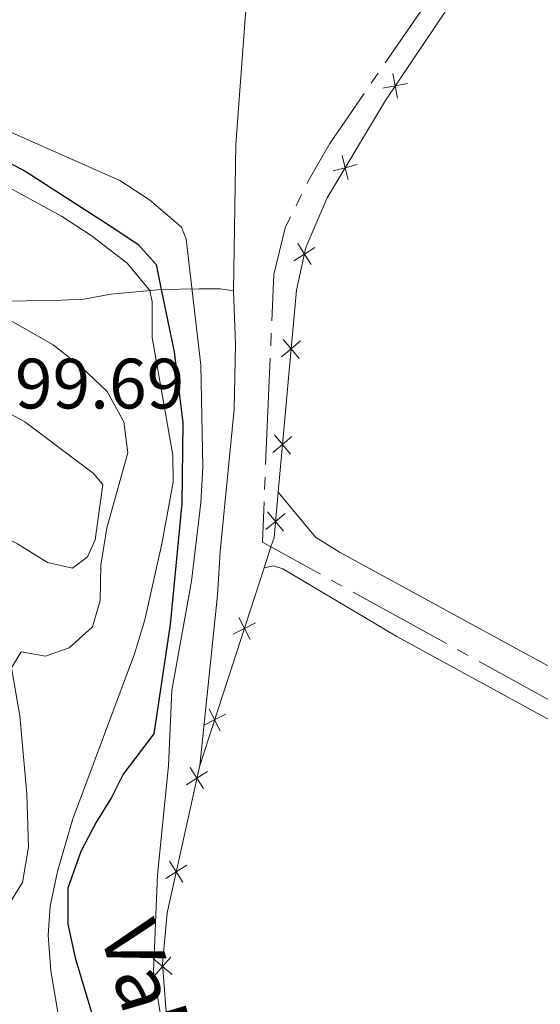
# Model space of a CAD drawing. Units: metres. Extents: x 597033 to 601530, y 687280 to 690313.
# Drawn here: x 599643 to 599716, y 689034 to 689173 of the extents above; entities that cross this region are included whole.
import ezdxf

# ---------------------------------------------------------------- set-up
doc = ezdxf.new("R2010")
doc.units = ezdxf.units.M
doc.header["$MEASUREMENT"] = 0
doc.linetypes.add('DGN Style 3', pattern=[78.51725, 56.08375, -22.4335])
for name, color, linetype, lineweight in [('Carátula', 7, 'Continuous', 0), ('Edificios construcciones cerramientos', 7, 'Continuous', 0), ('Elementos auxiliares', 7, 'Continuous', 0), ('Entidades rústicas y varios', 7, 'Continuous', 0), ('Hidrografía', 7, 'Continuous', 0), ('Relieve y altimetría', 7, 'Continuous', 0), ('Textos de rotulación', 7, 'Continuous', 0), ('Viales y ferrocarril', 7, 'Continuous', 0)]:
    doc.layers.add(name, color=color, linetype=linetype, lineweight=lineweight)
doc.styles.add('Style-Arial', font='txt')
doc.styles.add('Style-timesi', font='timesi.shx', dxfattribs={"bigfont": 'timesibig.shx'})

msp = doc.modelspace()

# ---------------------------------------------------------------- linework, layer by layer
at = {"layer": 'Carátula', "color": 7, "linetype": 'Continuous', "lineweight": 0}
msp.add_3dface([(597075.045, 687279.999), (601529.591, 687343.338), (601487.365, 690313.05), (597032.819, 690249.711)], dxfattribs=at)
msp.add_3dface([(597075.045, 687279.999), (601529.591, 687343.338), (601487.365, 690313.05), (597032.819, 690249.711)], dxfattribs=at)
at = {"layer": 'Edificios construcciones cerramientos', "color": 250, "linetype": 'Continuous', "lineweight": 0}
msp.add_line((599668.218, 689068.048), (599677.29, 689095.84), dxfattribs=at)
at = {"layer": 'Edificios construcciones cerramientos', "color": 250, "linetype": 'Continuous', "lineweight": 0, "flags": 128}
for points in [[(599679.256, 689106.468), (599681.819, 689134.899), (599683.166, 689140.924), (599686.176, 689147.892), (599694.353, 689161.606), (599703.25, 689174.78), (599724.998, 689208.637), (599731.528, 689219.852)], [(599677.29, 689095.84), (599678.247, 689098.774), (599678.682, 689100.104), (599679.256, 689106.468)], [(599863.987, 688998.706), (599856.288, 688981.926), (599845.413, 688965.38), (599816.878, 688928.104), (599808.61, 688916.189), (599800.433, 688900.812), (599791.538, 688882.513), (599780.709, 688863.539), (599764.982, 688839.978), (599748.536, 688815.833), (599744.627, 688810.662), (599731.994, 688811.647), (599730.957, 688821.267), (599730.144, 688835.292), (599728.108, 688878.178), (599726.306, 688891.619), (599719.827, 688909.419), (599696.305, 688947.039), (599679.079, 688975.85), (599676.155, 688982.862), (599663.688, 689030.869), (599662.966, 689040.13), (599663.638, 689047.323), (599668.218, 689068.048)]]:
    msp.add_lwpolyline(points, dxfattribs=at)
for points, elevation in [([(599695.404, 689165.373), (599695.737, 689163.655), (599696.07, 689161.937)], 285.818), ([(599697.455, 689163.988), (599695.737, 689163.655), (599694.019, 689163.322)], 285.818), ([(599688.276, 689153.831), (599688.706, 689152.135), (599689.135, 689150.438)], 285.842), ([(599690.402, 689152.564), (599688.706, 689152.135), (599687.009, 689151.705)], 285.842), ([(599684.432, 689140.915), (599682.954, 689139.977), (599681.477, 689139.039)], 285.856), ([(599682.017, 689141.455), (599682.954, 689139.977), (599683.892, 689138.499)], 285.856), ([(599679.953, 689127.98), (599681.074, 689126.636), (599682.196, 689125.292)], 285.888), ([(599682.418, 689127.757), (599681.074, 689126.636), (599679.731, 689125.515)], 285.888), ([(599681.206, 689114.312), (599679.862, 689113.191), (599678.518, 689112.069)], 285.94), ([(599678.741, 689114.534), (599679.862, 689113.191), (599680.983, 689111.847)], 285.94), ([(599680.229, 689103.48), (599678.885, 689102.359), (599677.542, 689101.238)], 285.982), ([(599677.764, 689103.703), (599678.885, 689102.359), (599680.007, 689101.015)], 285.982), ([(599676.062, 689088.09), (599674.501, 689087.297), (599672.941, 689086.505)], 285.847), ([(599673.709, 689088.858), (599674.501, 689087.297), (599675.294, 689085.737)], 285.847), ([(599671.873, 689075.257), (599670.312, 689074.464), (599668.752, 689073.672)], 285.703), ([(599669.52, 689076.025), (599670.312, 689074.464), (599671.105, 689072.904)], 285.703), ([(599669.3, 689067.208), (599667.824, 689066.267), (599666.349, 689065.326)], 285.619), ([(599666.883, 689067.742), (599667.824, 689066.267), (599668.766, 689064.792)], 285.619), ([(599663.97, 689054.561), (599664.911, 689053.085), (599665.853, 689051.61)], 285.534), ([(599666.387, 689054.027), (599664.911, 689053.085), (599663.436, 689052.144)], 285.534), ([(599661.665, 689040.895), (599662.995, 689039.757), (599664.325, 689038.619)], 285.452), ([(599664.133, 689041.087), (599662.995, 689039.757), (599661.858, 689038.427)], 285.452)]:
    msp.add_lwpolyline(points, dxfattribs=dict(at, elevation=elevation))
at = {"layer": 'Elementos auxiliares', "color": 250, "linetype": 'Continuous', "lineweight": 0}
msp.add_3dface([(597937.88, 687686.35), (597905.57, 689999.52), (601337.18, 690048.34), (601370.62, 687735.16)], dxfattribs=at)
at = {"layer": 'Entidades rústicas y varios', "color": 92, "linetype": 'Continuous', "lineweight": 0}
for points in [[(599866.396, 689003.957, 285.499), (599855.516, 689007.46, 285.229), (599832.675, 689019.861, 284.914), (599799.269, 689038.282, 285.184), (599726.881, 689076.787, 284.914), (599687.899, 689098.039, 285.094), (599684.527, 689100.151, 285.094), (599679.256, 689106.468, 285.139)], [(599677.29, 689095.84, 285.543), (599678.594, 689096.11, 285.588), (599679.898, 689095.706, 285.588), (599695.949, 689086.181, 285.319), (599727.332, 689069.062, 285.094), (599794.954, 689034.377, 285.184), (599819.683, 689020.898, 285.319), (599849.223, 689005.758, 285.364), (599863.987, 688998.706, 285.409)]]:
    msp.add_polyline3d(points, dxfattribs=at)
at = {"layer": 'Hidrografía', "color": 5, "linetype": 'Continuous', "lineweight": 0}
for p, q in [((599702.826, 689179.258), (599694.335, 689166.893)), ((599693.344, 689165.45), (599692.353, 689164.008)), ((599682.555, 689148.345), (599681.781, 689146.776)), ((599678.286, 689128.839), (599678.211, 689127.09)), ((599678.136, 689125.342), (599677.497, 689110.356)), ((599677.422, 689108.607), (599677.347, 689106.859)), ((599686.736, 689094.102), (599688.269, 689093.258)), ((599689.802, 689092.414), (599702.943, 689085.181)), ((599704.476, 689084.337), (599706.009, 689083.493)), ((599707.543, 689082.649), (599720.683, 689075.416))]:
    msp.add_line(p, q, dxfattribs=at)
at = {"layer": 'Hidrografía', "color": 5, "linetype": 'Continuous', "lineweight": 0, "flags": 128}
for points in [[(599691.363, 689162.565), (599686.545, 689155.55), (599683.535, 689150.334), (599683.328, 689149.915)], [(599681.007, 689145.206), (599680.255, 689143.68), (599678.639, 689137.116), (599678.36, 689130.587)], [(599677.273, 689105.11), (599677.031, 689099.444), (599685.203, 689094.946)]]:
    msp.add_lwpolyline(points, dxfattribs=at)
at = {"layer": 'Hidrografía', "color": 142, "linetype": 'DGN Style 3', "lineweight": 25}
msp.add_polyline3d([(599638.655, 689154.284, 284.685), (599643.735, 689151.588, 284.595), (599656.415, 689143.455, 284.281), (599659.562, 689141.343, 284.236), (599662.081, 689138.512, 284.236), (599662.804, 689134.991, 284.236), (599664.602, 689126.24, 284.236), (599665.818, 689116.26, 284.236), (599665.687, 689104.887, 284.236), (599664.029, 689087.848, 284.236), (599661.741, 689072.473, 284.236), (599657.427, 689066.808, 284.236), (599655.809, 689063.526, 284.236), (599653.563, 689059.974, 284.236), (599651.451, 689055.927, 284.281), (599649.654, 689050.757, 284.281), (599649.656, 689045.722, 284.281), (599650.691, 689040.957, 284.325), (599658.971, 689013.313, 284.415)], dxfattribs=at)
at = {"layer": 'Relieve y altimetría', "color": 30, "linetype": 'Continuous', "lineweight": 0, "flags": 128}
for points, elevation in [([(599600.937, 689169.687), (599607.427, 689169.031), (599612.262, 689168.032), (599619.995, 689165.427), (599639.333, 689158.126), (599656.952, 689150.333), (599661.142, 689147.627), (599665.634, 689143.754), (599666.305, 689142.065), (599668.377, 689124.333), (599668.671, 689109.984), (599668.376, 689104.992), (599667.057, 689093.979), (599664.279, 689078.6), (599663.828, 689067.995), (599662.265, 689052.631), (599661.703, 689039.074), (599663.532, 689027.733)], 285), ([(599649.805, 689024.175), (599647.264, 689039.139), (599646.889, 689044.141), (599647.172, 689048.22), (599648.187, 689053.113), (599650.29, 689060.396), (599659.029, 689083.737), (599660.471, 689088.52), (599662.887, 689099.226), (599664.456, 689107.872), (599664.416, 689111.701), (599661.534, 689128.243), (599661.54, 689133.255), (599661.211, 689134.849), (599658.008, 689138.687), (599652.937, 689142.578), (599648.753, 689145.316), (599638.909, 689150.666)], 285), ([(599637.327, 689042.145), (599643.257, 689051.575), (599644.096, 689056.534), (599643.88, 689064.033), (599642.89, 689075.041), (599641.719, 689081.784), (599643.067, 689084.032), (599646.484, 689083.404), (599649.81, 689084.573), (599653.136, 689087.541), (599654.214, 689091.228), (599654.267, 689096.23), (599655.147, 689101.461), (599658.074, 689111.998), (599657.533, 689116.403), (599655.194, 689120.628), (599651.575, 689124.077), (599647.569, 689127.216), (599638.558, 689132.312)], 290), ([(599637.679, 689119.616), (599643.575, 689116.403), (599653.223, 689109.171), (599654.563, 689107.563), (599653.494, 689099.793), (599652.423, 689097.381), (599650.279, 689095.772), (599646.796, 689096.575), (599642.557, 689099.228), (599611.957, 689115.053), (599608.336, 689118.83), (599607.4, 689121.215), (599608.471, 689123.627), (599611.686, 689125.771), (599617.313, 689125.773), (599622.136, 689125.506), (599626.989, 689124.333), (599631.646, 689122.503), (599637.679, 689119.616)], 295)]:
    msp.add_lwpolyline(points, dxfattribs=dict(at, elevation=elevation))
at = {"layer": 'Viales y ferrocarril', "color": 250, "linetype": 'DGN Style 3', "lineweight": 0}
for points in [[(599672.964, 689134.814, 285.764), (599673.318, 689155.403, 287.113), (599674.661, 689173.745, 288.102), (599676.633, 689194.245, 288.192), (599679.503, 689215.284, 290.08), (599682.377, 689226.524, 290.259), (599686.151, 689234.527, 290.529), (599692.712, 689242.171, 290.619), (599701.791, 689249.906, 290.619), (599716.172, 689262.947, 290.619)], [(599630.599, 689133.267, 290.259), (599647.681, 689133.452, 289.27), (599651.907, 689133.633, 288.551), (599655.683, 689134.354, 287.652), (599662.804, 689134.991, 284.236), (599668.199, 689135.083, 284.326), (599671.076, 689135.084, 284.955), (599672.964, 689134.814, 285.764)], [(599672.964, 689134.814, 285.764), (599673.236, 689127.262, 285.225), (599673.059, 689118.181, 284.865), (599671.087, 689098.131, 285.944), (599670.729, 689092.017, 285.405), (599668.218, 689068.048, 285.631)]]:
    msp.add_polyline3d(points, dxfattribs=at)

# ---------------------------------------------------------------- texts
at = {"layer": 'Textos de rotulación', "color": 250, "linetype": 'Continuous', "lineweight": 0, "style": 'Style-Arial'}
msp.add_text('299.69', height=7, dxfattribs=at).set_placement((599636.887, 689118.26, 299.689))
at = {"layer": 'Textos de rotulación', "color": 142, "linetype": 'Continuous', "lineweight": 0, "style": 'Style-timesi'}
msp.add_text('Vallacuera', height=8, rotation=286.59108, dxfattribs=at).set_placement((599654.08, 689044.635, 284.415))

doc.saveas('drawing.dxf')
